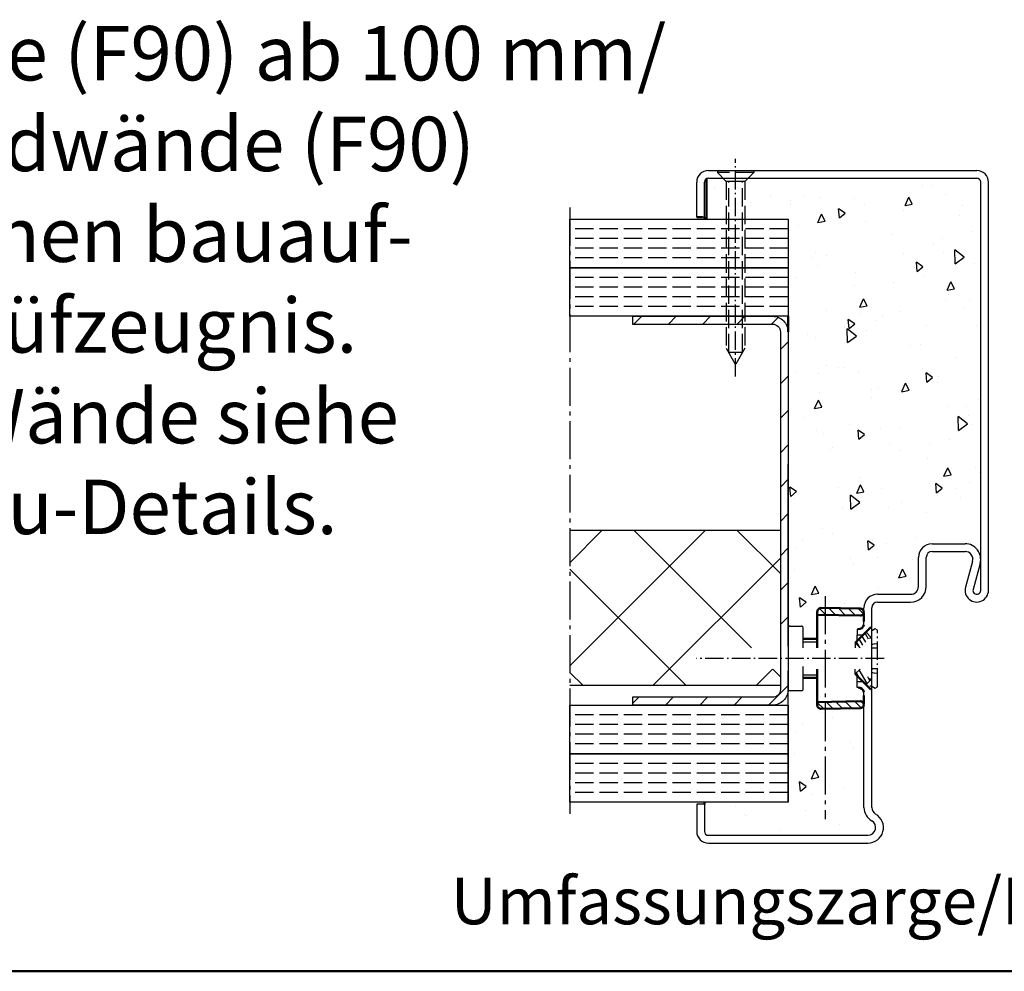
# Model space of a CAD drawing. Extents: x -1744 to 6321, y 1664 to 4538.
# Drawn here: x 5166 to 5419, y 1664 to 1909 of the extents above; entities that cross this region are included whole.
import ezdxf

# ---------------------------------------------------------------- set-up
doc = ezdxf.new("R2010")
doc.units = 0
for name, pattern in [('AM_DIN_F_W050', [6.25, 4.75, -1.5]), ('AM_DIN_G_W050', [13.75, 9.75, -1.5, 1, -1.5]), ('AM_DIN_G_W050x2', [6.875, 4.75, -0.875, 0.375, -0.875])]:
    doc.linetypes.add(name, pattern=pattern)
doc.layers.get('0').update_dxf_attribs({"linetype": 'CONTINUOUS'})
for name, color, linetype, lineweight in [('AM_0', 7, 'CONTINUOUS', 50), ('AM_2', 5, 'CONTINUOUS', 50), ('AM_3', 6, 'AM_DIN_F_W050', 25), ('AM_4', 3, 'CONTINUOUS', 25), ('AM_6', 2, 'CONTINUOUS', 35), ('AM_7', 4, 'AM_DIN_G_W050', 25), ('AM_7N', 4, 'AM_DIN_G_W050', 25), ('AM_8', 1, 'CONTINUOUS', 25)]:
    doc.layers.add(name, color=color, linetype=linetype, lineweight=lineweight)
doc.styles.get("Standard").update_dxf_attribs({"font": 'arial.ttf'})
pattern_1 = [(45, (4828.733601364375, 1459.515152862091), (-4.419417382415922, 4.419417382415922), [])]
pattern_2 = [(315, (-1308.344401299846, 5778.93674982114), (1.237436867076458, 1.237436867076458), [])]
pattern_3 = [(299.9999999999998, (-345.3029784753999, 3045.312940290341), (-0.8660254037844396, -0.4999999999999984), [])]

# ---------------------------------------------------------------- blocks, each defined once
blk = doc.blocks.new('62-UZARGE-LBW-1')
for p, q in [((-42.00000000000364, 173.0000000000123), (26.99999999999636, 173.0000000000123)), ((-45.00000000000364, 161.0000000000123), (-45.00000000000364, 170.0000000000123)), ((-43.00000000000364, 161.0000000000123), (-43.00000000000364, 170.0000000000123)), ((-42.00000000000364, 171.0000000000123), (26.99999999999636, 171.0000000000123)), ((28, 65.00000000000023), (28, 170.0000000000122)), ((30, 65.00000000000023), (30, 170.0000000000123)), ((-43.00000000000364, 161.0000000000123), (-45.00000000000364, 161.0000000000123)), ((15.5, 77.00000000000023), (24, 77.00000000000023)), ((12, 66.00000000000023), (12, 73.50000000000023)), ((14, 66.00000000000023), (14, 73.50000000000023)), ((15.5, 75.00000000000023), (24, 75.00000000000023)), ((25.92946920115537, 72.47355095043372), (24.10579619826603, 65.78967357434908)), ((27.85893840231256, 71.94710190086772), (26.03526539942322, 65.26322452478308)), ((1.5, 64), (10, 64.00000000000023)), ((1.5, 62), (10, 62.00000000000023)), ((-2, 56.15192378865345), (-2, 60.5)), ((0, 9.196152422706291), (0, 60.5)), ((-2, 9.196152422706291), (-2, 38.84807621135377)), ((-43, 10), (-45, 10)), ((-45, 10), (-45, 3)), ((-43, 10), (-43, 3)), ((-42, 2), (-0.999999999998181, 2)), ((-42, 0), (-0.999999999998181, 0))]:
    blk.add_line(p, q)
for centre, radius, start, end in [((-42.00000000000364, 170.0000000000123), 3, 90, 180), ((26.99999999999636, 170.0000000000123), 3, 0, 90), ((-42.00000000000364, 170.0000000000123), 1, 90, 180), ((26.99999999999636, 170.0000000000123), 1, 0, 90), ((15.5, 73.50000000000023), 3.5, 90, 180), ((24, 73.00000000000023), 4, 344.7385195752191, 90), ((15.5, 73.50000000000023), 1.5, 90, 180), ((24, 73.00000000000023), 2, 344.7385195752191, 90), ((10, 66.00000000000023), 4, 270, 0), ((10, 66.00000000000023), 2, 270, 0), ((1.5, 60.5), 3.5, 90, 180), ((27, 65.00000000000023), 2.999999999999996, 164.7385195752191, 0), ((27, 65.00000000000023), 0.9999999999999964, 164.7385195752191, 0), ((1.5, 60.5), 1.5, 90, 180), ((2, 9.196152422706746), 3.999999999999937, 180, 239.9999999999995), ((2, 9.196152422706746), 1.999999999999937, 180, 239.9999999999995), ((-1, 4), 4, 270, 59.99999999999946), ((-1, 4), 2, 270, 59.99999999999946), ((-42, 3), 3, 180, 270), ((-42, 3), 1, 180, 270)]:
    blk.add_arc(centre, radius, start, end)
at = {"layer": 'AM_7'}
blk.add_line((-12, 63.5), (-12, 6.196152422706746), dxfattribs=at)
blk = doc.blocks.new('Senkschrb-st4-8x50C-gestr')
at = {"layer": 'AM_3'}
for p, q in [((0, 4.649999999999636), (0.5500000000000682, 4.649999999999636)), ((0.5500000000000682, 4.649999999999636), (0.5500000000000682, -4.649999999999636)), ((2.799999999999955, 2.399999999999636), (0.5500000000000682, 4.649999999999636)), ((2.799999999999955, 2.399999999999636), (2.799999999999955, -2.399999999999636)), ((2.799999999999955, 2.399999999999636), (45.70000000000005, 2.399999999999636)), ((46.79291666666677, 1.789999999999054), (2.799999999999955, 1.789999999999054)), ((45.70000000000016, 2.399999999999636), (50.00000000000011, 0)), ((45.70000000000016, -2.399999999999636), (50.00000000000011, 0)), ((46.79291666666677, 1.789999999999054), (46.79291666666677, -1.790000000000873)), ((2.799999999999955, -2.399999999999636), (0.5500000000000682, -4.649999999999636)), ((46.79291666666677, -1.790000000000873), (2.799999999999955, -1.790000000000873)), ((2.799999999999955, -2.399999999999636), (45.70000000000016, -2.399999999999636)), ((0, -4.649999999999636), (0.5500000000000682, -4.649999999999636))]:
    blk.add_line(p, q, dxfattribs=at)
at = {"layer": 'AM_7N', "linetype": 'AM_DIN_G_W050x2'}
blk.add_line((53.00000000000011, 0), (-3, 0), dxfattribs=at)
blk = doc.blocks.new('A$C4A707A2F')
at = {"layer": 'AM_8'}
h = blk.add_hatch(dxfattribs=at)
h.set_pattern_fill('_U', color=256, scale=1.75, angle=-44.99999999999999, style=0, pattern_type=0)
h.set_pattern_definition(pattern_2)
edge = h.paths.add_edge_path()
edge.add_arc((0.9646325921667085, 4.49999979326094), 0.9999999989799999, -83.97959087441157, 0.999999997447848)
edge.add_arc((1.174398027348161, 4.49999979326094), 0.9999999989799999, 180.9999999990635, 263.9795901945313)
edge.add_line((0.1745503332113003, 4.482547386856822), (-3.159079846604129e-07, 14.48254738680862))
edge.add_line((1.964480286304024, 4.517452199634135), (1.772779205488857, 15.49999979219092))
edge.add_line((24.9646325930853, 15.49999979219137), (15.73223998565345, 15.49999979219137))
edge.add_arc((0.9998473782288784, 14.49999979321183), 0.9999999989799999, 90.00000000000001, 180.9999999990635)
h = blk.add_hatch(dxfattribs=at)
h.set_pattern_fill('_U', color=256, scale=1.75, angle=-44.99999999999999, style=0, pattern_type=0)
h.set_pattern_definition(pattern_2)
edge = h.paths.add_edge_path()
edge.add_line((24.9646325930853, 15.49999979219137), (24.19170076582577, 15.49999979220047))
edge.add_line((24.19170076582577, 15.49999979220047), (23.99999968501198, 4.517452199757827))
edge.add_arc((24.99984737914701, 4.49999979326094), 0.9999999989798701, 178.9999999954861, 263.9795905172788)
edge.add_arc((24.79008194399057, 4.499999793288225), 0.9999999989557172, -83.97959054537525, -1.000000000655476)
edge.add_line((25.78992963810242, 4.482547386856822), (25.96448028722216, 14.48254738680862))
edge.add_arc((24.9646325930853, 14.49999979321183), 0.9999999989800222, -0.9999999990413568, 90.00000000000001)
at = {"color": 7, "linetype": 'Continuous'}
for p, q in [((10.23223998565391, 15.49999979219137), (0.9998473782288784, 15.49999979219137)), ((1.964480286304024, 4.517452199634135), (1.77277920548886, 15.49999979219137)), ((24.9646325930853, 15.49999979219137), (15.73223998565345, 15.49999979219137)), ((23.99999968501197, 4.517452199757827), (24.19170076582577, 15.49999979220047)), ((0.1745503332113003, 4.482547386856822), (-3.159079824399669e-07, 14.48254738680771)), ((25.96448028722216, 14.48254738680953), (25.78992963810242, 4.482547386856822)), ((1.174398027348161, 3.499999791729351), (3.482239985653905, 3.499999791729351)), ((22.48223998565527, 3.499999791729351), (24.79008194396556, 3.499999791729351))]:
    blk.add_line(p, q, dxfattribs=at)
for centre, start, end in [((0.9998473782288784, 14.49999979321183), 90, 180.9999999990376), ((24.9646325930853, 14.49999979321183), 359.0000000009624, 90), ((1.174398027348161, 4.49999979326094), 180.9999999990376, 263.9795901945313), ((0.9646325921667085, 4.49999979326094), 276.0204091255944, 0.9999999974740627), ((24.99984737914701, 4.49999979326094), 178.9999999955421, 263.9795905172863), ((24.79008194396556, 4.49999979326094), 276.0204094561929, 359.0000000009624)]:
    blk.add_arc(centre, 0.9999999989799999, start, end, dxfattribs=at)
at = {"layer": 'AM_7', "linetype": 'AM_DIN_G_W050x2'}
for p, q in [((12.98223998565391, -1.670619897184224), (12.98223998565391, 46.55125335307821)), ((5.342403775646289, 0.6339743884145719), (5.842266403044505, 1.499897713709288)), ((5.708521946124165, -2.059623511740938e-07), (5.342403775646289, 0.6339743884145719)), ((9.382018597088518, 1.499897726414929), (9.118997522929476, 0.6339743884145719)), ((9.118997522929476, 0.6339743884145719), (9.292473111964227, -2.059623511740938e-07)), ((16.8454824483847, 0.6339743884145719), (16.58246137422566, 1.499897726414929)), ((16.67200685934404, -2.059623511740938e-07), (16.8454824483847, 0.6339743884145719)), ((20.12221356572854, 1.499897713709288), (20.62207619566743, 0.6339743884145719)), ((20.62207619566743, 0.6339743884145719), (20.2559580251841, -2.059623511740938e-07)), ((20.2559580251841, -2.059623511740938e-07), (5.708521946124165, -2.059623511740938e-07))]:
    blk.add_line(p, q, dxfattribs=at)
for points, knots in [([(10.26253037921003, 1.499999791729351), (10.26420962052998, 1.388878470686905), (10.27176142422036, 0.8888783979109576), (10.27928415031101, 0.3888778841737803), (10.28520033911173, -2.059641701634973e-07)], [2.000228569734517, 2.000228569734517, 2.000228569734517, 2.000228569734517, 2.333630595104627, 3.500399866433752, 3.500399866433752, 3.500399866433752, 3.500399866433752]), ([(15.679279632207, -2.059641701634973e-07), (15.68519582100771, 0.3888778841737803), (15.69271854796852, 0.8888783978945867), (15.70027035029079, 1.388878470686905), (15.701949591279, 1.499999791729351)], [0, 0, 0, 0, 1.166769271329125, 1.500171296686084, 1.500171296686084, 1.500171296686084, 1.500171296686084])]:
    blk.add_open_spline(points, degree=3, knots=knots, dxfattribs=at)
blk.add_open_spline([(20.12221356573264, 1.499897713711107), (20.12222779276044, 1.666598405845434), (20.12222352339359, 1.833299098767384), (20.12221836604249, 1.999999791729351)], degree=3, dxfattribs=at)

msp = doc.modelspace()

# ---------------------------------------------------------------- hatches: boundary and pattern name
at = {"layer": 'AM_8'}
h = msp.add_hatch(dxfattribs=at)
h.set_pattern_fill('AR-CONC', color=256, scale=0.125, angle=45, style=0, double=1)
h.set_pattern_definition([(94.99999999999984, (4828.733601364375, 1459.515152862091), (17.51183129322148, 14.69417242560377), [2.381249999999999, -26.19374999999999]), (40.00000000000002, (4828.733601364375, 1459.515152862091), (-20.00223612603719, 13.77212581714431), [1.905, -20.955]), (145.451, (4830.192915081137, 1460.739662933324), (-2.49026976051759, 28.46627960364643), [2.02375, -22.26125]), (91.18419999999959, (4824.24347330384, 1464.005280922625), (27.67628040380881, 20.24417660928381), [3.571874999999998, -39.29062499999996]), (141.6356, (4826.549825814368, 1465.69229628118), (-0.8857680419034395, 42.85330406027278), [3.035625, -33.391875]), (36.18400000000003, (4824.24347330384, 1464.005280922625), (-0.8856965023946728, 42.85329816638266), [2.8575, -31.4325]), (66, (4827.611069349242, 1465.127812937759), (22.44006891064303, 4.36190850445273), [2.381249999999986, -26.19374999999989]), (11.00000000000003, (4827.611069349242, 1465.127812937759), (-10.81749081529319, 21.74264914921931), [1.905, -20.955]), (116.4514, (4829.481066265099, 1465.491301178628), (11.62250495192329, 26.10455700822452), [2.02375, -22.26125]), (82.50000000000001, (4828.733601364375, 1459.515152862091), (-7.2006836334763, 7.746676709198373), [0, -20.70099999999989, 0, -21.27249999999989, 0, -21.03437499999989]), (52.49999999999999, (4828.733601364375, 1459.515152862091), (-2.948715914928107, 14.76087503433654), [0, -12.1285, 0, -20.22475, 0, -8.016875]), (12.5, (4823.72710857688, 1454.508660074595), (12.49098287906447, 11.4782744478392), [0, -7.9375, 0, -24.765, 0, -32.86125]), (2.499999999999997, (4821.482044546611, 1452.263596044328), (10.84548805227709, 15.34029911013927), [0, -10.31875, 0, -16.4465, 0, -23.33625])])
edge = h.paths.add_edge_path()
edge.add_line((5363.910831633972, 1753.111498449396), (5366.810831633971, 1753.111498449396))
edge.add_arc((5366.810831633969, 1752.611498449396), 0.5, 0, 90, ccw=False)
edge.add_line((5367.310831633969, 1752.611498449396), (5367.310831633969, 1749.811498449395))
edge.add_line((5367.310831633969, 1749.811498449395), (5370.910831633508, 1749.811498449395))
edge.add_line((5370.91083163351, 1749.811498449395), (5370.91083163351, 1756.79389105682))
edge.add_arc((5371.910831632487, 1756.793891056821), 0.999999998979547, 89.00000000098453, 180.000000000013, ccw=False)
edge.add_line((5371.92828403889, 1757.793738750957), (5382.91083163397, 1757.793738750957))
edge.add_line((5382.910831633972, 1757.793738750957), (5382.910831633972, 1757.811498449393))
edge.add_arc((5386.410831633972, 1757.811498449393), 3.5, 90, 180, ccw=False)
edge.add_line((5386.410831633972, 1761.311498449393), (5394.910831633972, 1761.311498449393))
edge.add_arc((5394.910831633972, 1763.311498449393), 2, 270, 360)
edge.add_line((5396.910831633972, 1763.311498449393), (5396.910831633972, 1770.811498449393))
edge.add_arc((5400.410831633972, 1770.811498449393), 3.5, 90, 180, ccw=False)
edge.add_line((5400.410831633972, 1774.311498449393), (5408.910831633972, 1774.311498449393))
edge.add_arc((5408.910831633972, 1770.311498449393), 4, 0, 90, ccw=False)
edge.add_line((5412.910831633972, 1770.311498449393), (5412.910831633972, 1867.311498449405))
edge.add_arc((5411.910831633968, 1867.311498449403), 1.000000000001819, 9.770663981438151e-11, 90.00000000010422)
edge.add_line((5411.910831633968, 1868.311498449405), (5342.910831633968, 1868.311498449405))
edge.add_arc((5342.910831633968, 1867.311498449405), 1, 90, 119.999999999759)
edge.add_line((5342.410831633972, 1868.177523853192), (5342.410831633972, 1857.811498449393))
edge.add_line((5342.410831633972, 1857.811498449393), (5363.410831633972, 1857.811498449393))
edge.add_line((5363.410831633972, 1857.811498449393), (5363.410831633972, 1752.611498449396))
edge.add_arc((5363.910831633972, 1752.611498449396), 0.5, 90, 180, ccw=False)
h = msp.add_hatch(dxfattribs=at)
h.set_pattern_fill('_U', color=256, scale=6.25, angle=45, style=0, pattern_type=0)
h.set_pattern_definition(pattern_1)
edge = h.paths.add_edge_path()
edge.add_line((5359.410831633972, 1832.811498449394), (5323.410831633972, 1832.811498449393))
edge.add_line((5323.410831633972, 1832.811498449393), (5323.410831633972, 1830.811498449393))
edge.add_line((5323.410831633972, 1830.811498449393), (5359.410831633972, 1830.811498449393))
edge.add_arc((5359.410831633972, 1828.811498449393), 1.999999999999773, -3.183231456205249e-12, 90, ccw=False)
edge.add_line((5361.410831633972, 1828.811498449393), (5361.410831633972, 1749.461498449393))
edge.add_line((5361.410831633972, 1749.461498449393), (5363.410831633972, 1749.461498449393))
edge.add_line((5363.410831633972, 1749.461498449393), (5363.410831633972, 1828.811498449393))
edge.add_arc((5359.410831633972, 1828.811498449394), 4, 359.9999999999882, 450)
h = msp.add_hatch(dxfattribs=at)
h.set_pattern_fill('_U', color=256, scale=18.75, angle=45, style=0, double=1, pattern_type=0)
h.set_pattern_definition([(45, (5531.79010661764, 1728.811172583838), (-13.25825214724776, 13.25825214724777), []), (135, (5531.79010661764, 1728.811172583838), (-13.25825214724777, -13.25825214724776), [])])
h.paths.add_polyline_path([(5361.410831633972, 1742.061498449395), (5351.910831633972, 1742.061498449395), (5346.910831633972, 1744.811498449395), (5351.910831633972, 1747.561498449395), (5361.410831633972, 1747.561498449395), (5361.410831633972, 1777.811498449393), (5307.25830831229, 1777.811498449393), (5307.25830831229, 1737.811498449393), (5361.410831633972, 1737.811498449393)])
h = msp.add_hatch(dxfattribs=at)
h.set_pattern_fill('_USER', color=256, angle=59.99999999999999, style=0, pattern_type=0)
h.set_pattern_definition(pattern_3)
h.paths.add_polyline_path([(5384.310831633969, 1749.961498449396), (5384.664385024562, 1750.315051839989), (5383.430806380804, 1751.548630483751), (5380.677252990206, 1748.79507709316), (5381.910831633972, 1747.561498449396)])
h = msp.add_hatch(dxfattribs=at)
h.set_pattern_fill('_U', color=256, scale=6.25, angle=45, style=0, pattern_type=0)
h.set_pattern_definition(pattern_1)
edge = h.paths.add_edge_path()
edge.add_line((5359.410831633972, 1734.811498449393), (5323.410831633972, 1734.811498449393))
edge.add_line((5323.410831633972, 1734.811498449393), (5323.410831633972, 1732.811498449393))
edge.add_line((5323.410831633972, 1732.811498449393), (5359.410831633972, 1732.811498449393))
edge.add_arc((5359.410831633972, 1736.811498449393), 3.999999999999886, 269.9999999999984, 360.0000000000016)
edge.add_line((5363.410831633972, 1736.811498449393), (5363.410831633972, 1743.161498449393))
edge.add_line((5363.410831633972, 1743.161498449393), (5361.410831633972, 1743.161498449393))
edge.add_line((5361.410831633972, 1743.161498449393), (5361.410831633972, 1736.811498449392))
edge.add_arc((5359.410831633972, 1736.811498449392), 1.999999999999432, -90.00000000001631, 1.5916157281026244e-12, ccw=False)
h = msp.add_hatch(dxfattribs=at)
h.set_pattern_fill('_USER', color=256, angle=59.99999999999999, style=0, pattern_type=0)
h.set_pattern_definition(pattern_3)
h.paths.add_polyline_path([(5383.4308063808, 1738.07436641504), (5384.664385024565, 1739.307945058802), (5384.310831633969, 1739.661498449395), (5381.910831633972, 1742.061498449396), (5380.67725299021, 1740.827919805632)])
h = msp.add_hatch(dxfattribs=at)
h.set_pattern_fill('AR-CONC', color=256, scale=0.125, angle=45, style=0, double=1)
h.set_pattern_definition([(94.99999999999984, (4828.733601364375, 1412.175362632862), (17.51183129322148, 14.69417242560377), [2.381249999999999, -26.19374999999999]), (40.00000000000002, (4828.733601364375, 1412.175362632862), (-20.00223612603719, 13.77212581714431), [1.905, -20.955]), (145.451, (4830.192915081137, 1413.399872704095), (-2.49026976051759, 28.46627960364643), [2.02375, -22.26125]), (91.18419999999959, (4824.24347330384, 1416.665490693397), (27.67628040380881, 20.24417660928381), [3.571874999999998, -39.29062499999996]), (141.6356, (4826.549825814368, 1418.352506051952), (-0.8857680419034395, 42.85330406027278), [3.035625, -33.391875]), (36.18400000000003, (4824.24347330384, 1416.665490693397), (-0.8856965023946728, 42.85329816638266), [2.8575, -31.4325]), (66, (4827.611069349242, 1417.788022708531), (22.44006891064303, 4.36190850445273), [2.381249999999986, -26.19374999999989]), (11.00000000000003, (4827.611069349242, 1417.788022708531), (-10.81749081529319, 21.74264914921931), [1.905, -20.955]), (116.4514, (4829.481066265099, 1418.151510949399), (11.62250495192329, 26.10455700822452), [2.02375, -22.26125]), (82.50000000000001, (4828.733601364375, 1412.175362632862), (-7.2006836334763, 7.746676709198373), [0, -20.70099999999989, 0, -21.27249999999989, 0, -21.03437499999989]), (52.49999999999999, (4828.733601364375, 1412.175362632862), (-2.948715914928107, 14.76087503433654), [0, -12.1285, 0, -20.22475, 0, -8.016875]), (12.5, (4823.72710857688, 1407.168869845366), (12.49098287906447, 11.4782744478392), [0, -7.9375, 0, -24.765, 0, -32.86125]), (2.499999999999997, (4821.482044546611, 1404.923805815099), (10.84548805227709, 15.34029911013927), [0, -10.31875, 0, -16.4465, 0, -23.33625])])
edge = h.paths.add_edge_path()
edge.add_line((5341.910831633972, 1707.811498449393), (5341.910831633972, 1700.311498449393))
edge.add_arc((5342.910831633972, 1700.311498449393), 1, 180, 270)
edge.add_line((5342.910831633972, 1699.311498449393), (5383.910831633973, 1699.311498449393))
edge.add_arc((5383.910831633968, 1701.311498449393), 2, 270.0000000001042, 419.9999999999544)
edge.add_arc((5386.910831633972, 1706.507650872099), 4.000000000000033, 179.9999999999984, 240.00000000000028, ccw=False)
edge.add_line((5382.910831633972, 1706.507650872099), (5382.910831633972, 1731.829258147827))
edge.add_line((5382.910831633972, 1731.829258147827), (5371.928284038891, 1731.829258147827))
edge.add_arc((5371.910831632487, 1732.829105841964), 0.999999998979787, 179.999999999987, 270.99999999901553, ccw=False)
edge.add_line((5370.91083163351, 1732.829105841964), (5370.91083163351, 1739.811498449395))
edge.add_line((5370.91083163351, 1739.811498449395), (5367.310831633971, 1739.811498449395))
edge.add_line((5367.310831633969, 1739.811498449395), (5367.310831633969, 1737.011498449396))
edge.add_arc((5366.810831633969, 1737.011498449396), 0.5, -90, 0, ccw=False)
edge.add_line((5366.810831633969, 1736.511498449396), (5363.91083163397, 1736.511498449396))
edge.add_arc((5363.910831633972, 1737.011498449396), 0.5, 180, 270, ccw=False)
edge.add_line((5363.410831633972, 1737.011498449396), (5363.410831633972, 1707.811498449393))
edge.add_line((5363.410831633972, 1707.811498449393), (5341.910831633972, 1707.811498449393))

# ---------------------------------------------------------------- linework, layer by layer
for p, q in [((5323.410831633972, 1832.811498449393), (5323.410831633972, 1830.811498449393)), ((5363.410831633972, 1749.461498449393), (5363.410831633972, 1794.811498449393)), ((5363.410831633972, 1747.961498449389), (5363.410831633972, 1752.611498449396)), ((5363.910831633972, 1753.111498449396), (5366.810831633969, 1753.111498449396)), ((5367.310831633969, 1747.561498449395), (5367.310831633969, 1752.611498449396)), ((5381.410831633972, 1752.311498449396), (5381.160831633968, 1752.311498449396)), ((5381.160831633972, 1752.311498449396), (5381.160831633972, 1750.811498449396)), ((5382.693674346445, 1750.811498449396), (5381.160831633968, 1750.811498449396)), ((5381.160831633972, 1749.278655736924), (5381.160831633972, 1750.811498449396)), ((5384.664385024562, 1750.315051839988), (5383.4308063808, 1751.548630483753)), ((5384.664385024562, 1750.315051839988), (5384.310831633969, 1749.961498449396)), ((5384.664385024562, 1750.315051839988), (5384.664385024562, 1749.961498449396)), ((5381.910831633972, 1747.561498449395), (5380.677252990206, 1748.79507709316)), ((5380.677252990206, 1748.79507709316), (5380.677252990206, 1747.561498449395)), ((5363.410831633972, 1737.011498449396), (5363.410831633972, 1741.661498449389)), ((5367.310831633969, 1737.011498449396), (5367.310831633969, 1742.726498449395)), ((5381.910831633972, 1742.061498449395), (5380.677252990206, 1740.827919805633)), ((5380.677252990206, 1740.827919805633), (5380.677252990206, 1742.061498449395)), ((5381.160831633972, 1738.811498449395), (5381.160831633972, 1740.34434116187)), ((5384.664385024562, 1739.307945058802), (5383.4308063808, 1738.074366415039)), ((5384.310831633969, 1739.661498449395), (5384.664385024562, 1739.307945058802)), ((5384.664385024562, 1739.307945058802), (5384.664385024562, 1739.661498449395)), ((5363.410831633972, 1707.811498449393), (5363.410831633972, 1736.811498449392)), ((5382.693674346445, 1738.811498449395), (5381.160831633968, 1738.811498449395)), ((5381.160831633968, 1737.311498449395), (5381.160831633972, 1738.811498449395)), ((5381.410831633972, 1737.311498449395), (5381.160831633968, 1737.311498449395)), ((5323.410831633972, 1734.811498449393), (5323.410831633972, 1732.811498449393)), ((5366.810831633969, 1736.511498449396), (5363.910831633972, 1736.511498449396))]:
    msp.add_line(p, q)
for points in [[(5363.410831633972, 1845.311498449393), (5307.25830831229, 1845.311498449393), (5307.25830831229, 1857.811498449393), (5363.410831633972, 1857.811498449393)], [(5363.410831633972, 1720.311498449393), (5307.25830831229, 1720.311498449393), (5307.25830831229, 1732.811498449393), (5363.410831633972, 1732.811498449393)], [(5363.410831633972, 1707.811498449393), (5307.25830831229, 1707.811498449393), (5307.25830831229, 1720.311498449393), (5363.410831633972, 1720.311498449393)]]:
    msp.add_lwpolyline(points, close=True)
for points in [[(5363.410831633972, 1845.311498449393), (5363.410831633972, 1832.811498449393), (5307.25830831229, 1832.811498449393), (5307.25830831229, 1845.311498449393), (5363.410831633972, 1845.311498449393)], [(5307.25830831229, 1777.811498449393), (5361.410831633972, 1777.811498449393), (5361.410831633972, 1737.811498449393), (5307.25830831229, 1737.811498449393)]]:
    msp.add_lwpolyline(points)
for points in [[(5323.410831633972, 1832.811498449393), (5359.410831633972, 1832.811498449393, -0.4142135623731554), (5363.410831633972, 1828.811498449393), (5363.410831633972, 1736.811498449393, -0.4142135623731575), (5359.410831633972, 1732.811498449393), (5323.410831633972, 1732.811498449393)], [(5323.410831633972, 1830.811498449393), (5359.410831633972, 1830.811498449393, -0.414213562373145), (5361.410831633972, 1828.811498449393), (5361.410831633972, 1736.811498449393, -0.4142135623734696), (5359.410831633972, 1734.811498449393), (5323.410831633972, 1734.811498449393)]]:
    msp.add_lwpolyline(points, format="xyb")
for centre, radius, start, end in [((5363.910831633972, 1752.611498449396), 0.5, 90, 180), ((5366.810831633969, 1752.611498449396), 0.5, 0, 90), ((5383.910831633968, 1753.442869299295), 1, 315.0000000000092, 0), ((5363.910831633972, 1737.011498449396), 0.5, 180, 270), ((5366.810831633969, 1737.011498449396), 0.5, 270, 0), ((5383.910831633968, 1736.180127599496), 1, 0, 44.99999999999079)]:
    msp.add_arc(centre, radius, start, end)
at = {"layer": 'AM_0'}
for p, q in [((5342.410831633972, 1868.177523853192), (5342.410831633972, 1857.811498449393)), ((5339.910831633972, 1858.311498449393), (5341.410831633972, 1858.311498449393)), ((5341.910831633968, 1858.311498449405), (5341.910831633968, 1857.811498449393)), ((5363.410831633972, 1832.811498449393), (5363.410831633972, 1828.811498449393)), ((5380.677252990206, 1748.79507709316), (5384.617938415156, 1752.735762518107)), ((5367.310831633969, 1749.811498449395), (5370.91083163351, 1749.811498449395)), ((5367.310831633969, 1739.811498449395), (5370.91083163351, 1739.811498449395)), ((5380.677252990206, 1740.827919805633), (5384.617938415156, 1736.887234380683)), ((5341.910831633972, 1707.311498449393), (5341.910831633972, 1707.811498449393))]:
    msp.add_line(p, q, dxfattribs=at)
for centre, start, end in [((5381.42982625908, 1753.839353232077), 269.2877230219946, 345.7571400018294), ((5381.42982625908, 1735.783643666713), 14.24285999817055, 90.71227697800536)]:
    msp.add_arc(centre, 1.527972850783572, start, end, dxfattribs=at)
at = {"layer": 'AM_2', "color": 11}
msp.add_line((4313.305111656401, 1664.334225719349), (5573.3051116564, 1664.334225719351), dxfattribs=at)
at = {"layer": 'AM_3'}
for p, q in [((5363.410831633972, 1855.311498449393), (5307.25830831229, 1855.311498449393)), ((5363.410831633972, 1852.811498449393), (5307.25830831229, 1852.811498449393)), ((5363.410831633972, 1850.311498449393), (5307.25830831229, 1850.311498449393)), ((5363.410831633972, 1847.811498449393), (5307.25830831229, 1847.811498449393)), ((5363.410831633972, 1842.811498449393), (5307.25830831229, 1842.811498449393)), ((5363.410831633972, 1840.311498449393), (5307.25830831229, 1840.311498449393)), ((5363.410831633972, 1837.811498449393), (5307.25830831229, 1837.811498449393)), ((5363.410831633972, 1835.311498449393), (5307.25830831229, 1835.311498449393)), ((5363.410831633972, 1730.311498449393), (5307.25830831229, 1730.311498449393)), ((5363.410831633972, 1727.811498449393), (5307.25830831229, 1727.811498449393)), ((5363.410831633972, 1725.311498449393), (5307.25830831229, 1725.311498449393)), ((5363.410831633972, 1722.811498449393), (5307.25830831229, 1722.811498449393)), ((5363.410831633972, 1717.811498449393), (5307.25830831229, 1717.811498449393)), ((5363.410831633972, 1715.311498449393), (5307.25830831229, 1715.311498449393)), ((5363.410831633972, 1712.811498449393), (5307.25830831229, 1712.811498449393)), ((5363.410831633972, 1710.311498449393), (5307.25830831229, 1710.311498449393))]:
    msp.add_line(p, q, dxfattribs=at)
at = {"layer": 'AM_4'}
for p, q in [((5367.310831633969, 1749.061498449395), (5370.91083163351, 1749.061498449395)), ((5367.310831633969, 1740.561498449395), (5370.91083163351, 1740.561498449395))]:
    msp.add_line(p, q, dxfattribs=at)
at = {"layer": 'AM_7'}
msp.add_line((5307.25830831229, 1860.811498449393), (5307.25830831229, 1704.811498449393), dxfattribs=at)

# ---------------------------------------------------------------- block references
msp.add_blockref('62-UZARGE-LBW-1', (5384.910831633972, 1697.311498449393))
at = {"layer": 'AM_0', "rotation": 270}
msp.add_blockref('Senkschrb-st4-8x50C-gestr', (5349.910831633972, 1870.311498449393), dxfattribs=at)
at = {"layer": 'AM_0', "xscale": -1, "rotation": 90}
msp.add_blockref('A$C4A707A2F', (5386.410831425701, 1757.793738435049), dxfattribs=at)

# ---------------------------------------------------------------- texts
at = {"layer": 'AM_6', "attachment_point": 1}
for s, insert, char_height, width in [('{\\fArial|b1|i0|c0|p34;Montagewände (F90) ab 100 mm/ \\PMontage-Brandwände (F90) \\Pnach allgemeinen bauauf-\\Psichtlichem Prüfzeugnis.} \\PZugelassene Wände siehe \\PRegister Einbau-Details.', (5034.881138753359, 1907.484062628923), 14, 410.246412005457), ('{\\fArial|b1|i0|c0|p34;Umfassungszarge/Eck- Gegenzarge}', (5276.671968978519, 1688.43497510217), 12, 284.5838472032742)]:
    msp.add_mtext(s, dxfattribs=dict(at, insert=insert, char_height=char_height, width=width))

doc.saveas('drawing.dxf')
